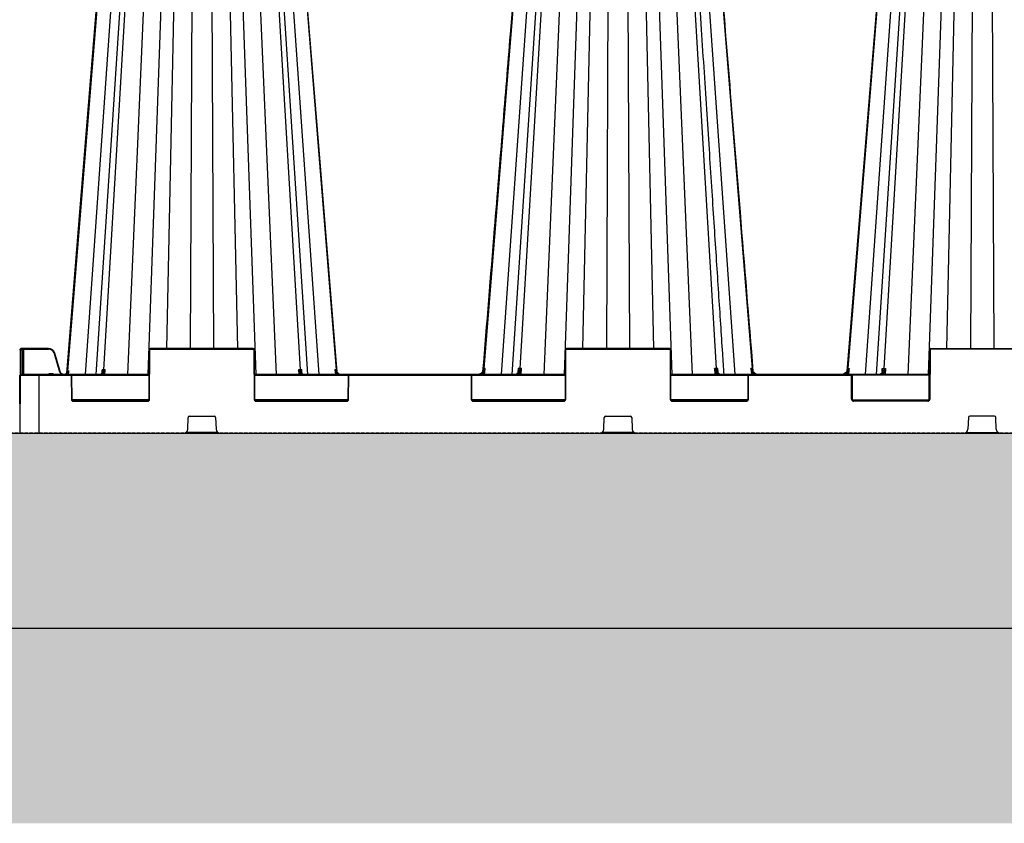
# Model space of a CAD drawing. Units: millimetres. Extents: x 788 to 19930, y 8339 to 19016.
# Drawn here: x 9410 to 10167, y 8402 to 9020 of the extents above; entities that cross this region are included whole.
import ezdxf

# ---------------------------------------------------------------- set-up
doc = ezdxf.new("R2010")
doc.units = ezdxf.units.MM
doc.linetypes.add('HIDDEN', pattern=[0.375, 0.25, -0.125])
for name, color, linetype in [('ACO STORM-BRIXX', 7, 'Continuous'), ('Hatching', 7, 'Continuous'), ('MEBRANE LAYER', 5, 'HIDDEN')]:
    doc.layers.add(name, color=color, linetype=linetype)

# ---------------------------------------------------------------- blocks, each defined once
blk = doc.blocks.new('StormBrixx 2.0 Side')
at = {"layer": 'ACO STORM-BRIXX', "color": 0, "linetype": 'ByBlock', "lineweight": -2}
for p, q in [((69.62, 455.63), (36.63, 47.56)), ((78.85, 455.57), (50.14, 45)), ((85.17, 455.6), (58.43, 45)), ((88.48, 455.63), (64.39, 48.67)), ((100.57, 455.57), (82.92, 45)), ((112.95, 455.57), (98.51, 45)), ((121.14, 455.63), (112.68, 65)), ((132.85, 455.57), (131.09, 65)), ((147.15, 455.57), (148.91, 65)), ((158.86, 455.63), (167.32, 65)), ((167.05, 455.57), (181.49, 45)), ((179.43, 455.57), (197.08, 45)), ((191.52, 455.63), (215.61, 48.67)), ((221.57, 45), (194.83, 455.6)), ((201.15, 455.57), (229.86, 45)), ((210.38, 455.63), (243.28, 48.67)), ((389.62, 455.63), (356.79, 49.58)), ((398.85, 455.57), (370.14, 45)), ((405.17, 455.6), (378.43, 45)), ((408.48, 455.63), (384.45, 49.58)), ((420.57, 455.57), (402.92, 45)), ((432.95, 455.57), (418.51, 45)), ((441.14, 455.63), (432.68, 65)), ((452.85, 455.57), (451.09, 65)), ((467.15, 455.57), (468.91, 65)), ((478.86, 455.63), (487.32, 65)), ((487.05, 455.57), (501.49, 45)), ((499.43, 455.57), (517.08, 45)), ((511.52, 455.63), (535.55, 49.58)), ((521.15, 455.57), (549.86, 45)), ((530.38, 455.63), (563.21, 49.58)), ((669.62, 455.63), (636.79, 49.58)), ((678.85, 455.57), (650.14, 45)), ((685.17, 455.6), (658.43, 45)), ((688.48, 455.63), (664.45, 49.58)), ((700.57, 455.57), (682.92, 45)), ((712.95, 455.57), (698.51, 45)), ((721.14, 455.63), (712.68, 65)), ((732.85, 455.57), (731.09, 65)), ((747.15, 455.57), (748.91, 65)), ((0.28, 64), (0.19, 44.5)), ((0.28, 64), (0.28, 64.5)), ((0.7, 45), (0.78, 64)), ((0.78, 64), (0.78, 65)), ((22.03, 65), (0.78, 65)), ((0.78, 64), (1.83, 64)), ((1.83, 65), (1.83, 64)), ((1.83, 64), (1.91, 45)), ((2.33, 64), (2.33, 64.5)), ((2.41, 45), (2.33, 64)), ((3.08, 65), (3.08, 64.5)), ((3.08, 64.5), (22.03, 64.5)), ((3.16, 45), (3.08, 64.5)), ((22.03, 65), (22.03, 64.5)), ((26.34, 61.3), (30.6, 47.11)), ((31.08, 47.25), (26.82, 61.44)), ((99.5, 64), (99.33, 26)), ((99.83, 26), (100, 64)), ((100.5, 64.5), (100.5, 65)), ((179.5, 65), (100.5, 65)), ((100.5, 64.5), (179.5, 64.5)), ((179.5, 64.5), (179.5, 65)), ((180, 64), (180.17, 26)), ((180.67, 26), (180.5, 64)), ((419.5, 64), (419.33, 26)), ((419.83, 26), (420, 64)), ((420.5, 64.5), (420.5, 65)), ((499.5, 65), (420.5, 65)), ((420.5, 64.5), (499.5, 64.5)), ((499.5, 64.5), (499.5, 65)), ((500, 64), (500.17, 26)), ((500.67, 26), (500.5, 64)), ((699.33, 26), (699.5, 64)), ((700, 64), (699.83, 26)), ((700.5, 64.5), (700.5, 65)), ((700.5, 65), (779.5, 65)), ((779.5, 64.5), (700.5, 64.5)), ((22.81, 45), (22.81, 45.5)), ((25.19, 45.5), (22.81, 45.5)), ((25.19, 45), (25.19, 45.5)), ((35.91, 45), (36.72, 45.6)), ((36.23, 47.36), (36.09, 45.74)), ((36.72, 45.6), (36.67, 45)), ((36.72, 45.6), (37.07, 46.26)), ((37.36, 45), (37.47, 46.23)), ((63.04, 46.05), (63.04, 46)), ((63.21, 48.67), (63.05, 46.21)), ((64.48, 45.69), (64.44, 45)), ((65.46, 45), (65.66, 48.67)), ((214.34, 48.67), (214.54, 45)), ((215.56, 45), (215.52, 45.69)), ((216.94, 46.22), (216.79, 48.67)), ((216.96, 46), (216.96, 46.05)), ((243.33, 45), (243.23, 46.15)), ((243.72, 47.94), (243.66, 48.67)), ((356.83, 46.78), (356.67, 45)), ((382.98, 46.62), (382.92, 46.53)), ((383.08, 46.57), (383.08, 46.54)), ((383.26, 49.58), (383.09, 46.8)), ((384.51, 46.24), (384.44, 45)), ((385.46, 45), (385.72, 49.58)), ((534.28, 49.58), (534.54, 45)), ((535.56, 45), (535.49, 46.24)), ((536.91, 46.83), (536.74, 49.58)), ((536.92, 46.54), (536.92, 46.58)), ((563.33, 45), (563.17, 46.78)), ((636.67, 45), (636.83, 46.78)), ((662.98, 46.62), (662.92, 46.53)), ((663.08, 46.54), (663.08, 46.58)), ((663.09, 46.8), (663.26, 49.58)), ((664.44, 45), (664.51, 46.24)), ((665.72, 49.58), (665.46, 45)), ((0.19, 44.5), (0, 0)), ((0.19, 44.5), (39.09, 44.5)), ((99.41, 45), (0.69, 45)), ((15, 0), (15, 45)), ((39.09, 44.5), (39.09, 45)), ((39.59, 44), (39.67, 26)), ((39.96, 44.5), (99.41, 44.5)), ((40.17, 26), (40.09, 44)), ((419.41, 45), (180.59, 45)), ((180.59, 44.5), (252.54, 44.5)), ((252.41, 44), (252.33, 26)), ((252.83, 26), (252.91, 44)), ((253.41, 44.5), (253.41, 45)), ((253.41, 44.5), (346.59, 44.5)), ((346.59, 44.5), (346.59, 45)), ((347.09, 44), (347.17, 26)), ((347.46, 44.5), (419.41, 44.5)), ((347.67, 26), (347.59, 44)), ((699.41, 45), (500.59, 45)), ((500.59, 44.5), (560.04, 44.5)), ((559.91, 44), (559.83, 26)), ((560.33, 26), (560.41, 44)), ((560.91, 44.5), (560.91, 45)), ((560.91, 44.5), (639.09, 44.5)), ((566.64, 45.3), (584.46, 45.3)), ((590.33, 45.3), (590.16, 45)), ((590.33, 45.3), (608.28, 45.3)), ((614.1, 45.3), (613.92, 45)), ((614.1, 45.3), (633.4, 45.3)), ((639.09, 44.5), (639.09, 45)), ((639.67, 26), (639.59, 44)), ((699.41, 44.5), (639.96, 44.5)), ((640.09, 44), (640.17, 26)), ((1199.81, 44.5), (1200, 0)), ((99.19, 25.5), (40.31, 25.5)), ((98.33, 25), (41.17, 25)), ((41.17, 24.5), (41.17, 25)), ((41.17, 24.5), (98.33, 24.5)), ((98.33, 24.5), (98.33, 25)), ((252.19, 25.5), (180.81, 25.5)), ((251.33, 25), (181.67, 25)), ((181.67, 24.5), (181.67, 25)), ((181.67, 24.5), (251.33, 24.5)), ((251.33, 24.5), (251.33, 25)), ((419.19, 25.5), (347.81, 25.5)), ((348.67, 24.5), (348.67, 25)), ((418.33, 25), (348.67, 25)), ((348.67, 24.5), (418.33, 24.5)), ((418.33, 24.5), (418.33, 25)), ((559.69, 25.5), (500.81, 25.5)), ((558.83, 25), (501.67, 25)), ((501.67, 24.5), (501.67, 25)), ((501.67, 24.5), (558.83, 24.5)), ((558.83, 24.5), (558.83, 25)), ((640.31, 25.5), (699.19, 25.5)), ((641.17, 24.5), (641.17, 25)), ((641.17, 25), (698.33, 25)), ((698.33, 24.5), (641.17, 24.5)), ((698.33, 24.5), (698.33, 25)), ((129.11, 2.88), (129.46, 12.04)), ((130.46, 13), (149.54, 13)), ((150.54, 12.04), (150.89, 2.88)), ((449.11, 2.88), (449.46, 12.04)), ((450.46, 13), (469.54, 13)), ((470.54, 12.04), (470.89, 2.88)), ((729.46, 12.04), (729.11, 2.88)), ((749.54, 13), (730.46, 13)), ((750.89, 2.88), (750.54, 12.04)), ((0, 0), (1200, 0)), ((152.23, 0.5), (127.77, 0.5)), ((472.23, 0.5), (447.77, 0.5)), ((727.77, 0.5), (752.23, 0.5))]:
    blk.add_line(p, q, dxfattribs=at)
at = {"layer": 'ACO STORM-BRIXX', "color": 0, "linetype": 'ByBlock', "lineweight": -2, "flags": 128}
for points in [[(69.21, 455.62), (53.86, 267.34), (45.9, 169.77), (35.79, 45.92)], [(244.14, 46.73), (231.46, 202.15), (210.79, 455.62)], [(669.21, 455.62), (653.86, 267.34), (645.9, 169.77), (635.92, 47.45)], [(242.31, 48.67), (242.44, 47.17), (242.64, 45)], [(357.36, 45), (357.5, 46.49), (357.77, 49.59)], [(562.23, 49.59), (562.36, 48.09), (562.64, 45)], [(637.77, 49.59), (637.64, 48.09), (637.36, 45)]]:
    blk.add_lwpolyline(points, dxfattribs=at)
at = {"layer": 'ACO STORM-BRIXX', "color": 0, "linetype": 'ByBlock', "lineweight": -2}
for centre, radius, start, end in [((0.78, 64.5), 0.5, 90, 179.75), ((0.53, 35.47), 28.54, 89.49808, 90.50192), ((1.83, 64.5), 0.5, 0.25, 90), ((2.08, 35.47), 28.54, 89.49808, 90.50192), ((22.03, 60), 5, 16.69924, 90), ((22.03, 60), 4.5, 16.69924, 90), ((35.11, 32.5), 30.1, 105.98357, 106.9343), ((100.5, 64), 1, 90, 179.75), ((99.75, 35.47), 28.54, 89.49808, 90.50192), ((100.5, 64), 0.5, 90, 179.75), ((179.5, 64), 1, 0.25, 90), ((179.5, 64), 0.5, 0.25, 90), ((180.25, 35.46), 28.55, 89.49824, 90.50176), ((420.5, 64), 1, 90, 179.75), ((419.75, 35.46), 28.54, 89.49816, 90.50184), ((420.5, 64), 0.5, 90, 179.75), ((499.5, 64), 1, 0.25, 90), ((499.5, 64), 0.5, 0.25, 90), ((500.25, 35.46), 28.54, 89.49817, 90.50183), ((700.5, 64), 1, 90, 179.75), ((699.75, 35.46), 28.54, 89.49817, 90.50183), ((700.5, 64), 0.5, 90, 179.75), ((33.88, 47.78), 2.76, 277.81576, 355.48978), ((-4.37, 3.98), 58.49, 45.37012, 45.84997), ((63.07, 45.88), 0.177, 84.79265, 142.3629), ((63.8, 45.25), 0.811, 32.85222, 83.43375), ((216.2, 45.25), 0.811, 96.57051, 147.14351), ((216.93, 45.88), 0.18, 40.18399, 94.81631), ((284.33, -1.08), 62.61, 130.5905, 131.03069), ((319.5, -1.72), 61.2, 52.41663, 52.86544), ((383.09, 46.41), 0.168, 83.34976, 144.95647), ((383.82, 45.71), 0.876, 37.36408, 84.14713), ((536.18, 45.71), 0.876, 95.8528, 142.63599), ((536.91, 46.41), 0.17, 37.52158, 96.39105), ((600.36, -1.54), 60.97, 127.13426, 127.58474), ((599.64, -1.54), 60.97, 52.41526, 52.86574), ((663.09, 46.41), 0.168, 83.31906, 145.29237), ((663.82, 45.71), 0.876, 37.36401, 84.1472), ((0.69, 44.5), 0.5, 90, 179.75), ((39.09, 44), 1, 0.25, 90), ((39.09, 44), 0.5, 0.25, 90), ((39.84, 15.42), 28.59, 89.49894, 90.50106), ((253.41, 44), 1, 90, 179.75), ((252.66, 15.42), 28.58, 89.49884, 90.50116), ((253.41, 44), 0.5, 90, 179.75), ((346.59, 44), 1, 0.25, 90), ((346.59, 44), 0.5, 0.25, 90), ((347.34, 15.42), 28.58, 89.49884, 90.50116), ((560.91, 44), 1, 90, 179.75), ((560.16, 15.42), 28.58, 89.49885, 90.50115), ((560.91, 44), 0.5, 90, 179.75), ((639.09, 44), 1, 0.25, 90), ((639.09, 44), 0.5, 0.25, 90), ((639.84, 15.42), 28.58, 89.49885, 90.50115), ((41.17, 26), 1.5, 180.25, 270), ((39.92, -2.65), 28.65, 89.50004, 90.49996), ((41.17, 26), 1, 180.25, 270), ((98.33, 26), 1.5, 270, 359.75), ((98.33, 26), 1, 270, 359.75), ((99.58, -2.66), 28.66, 89.50021, 90.49979), ((181.67, 26), 1.5, 180.25, 270), ((180.42, -2.66), 28.66, 89.50013, 90.49987), ((181.67, 26), 1, 180.25, 270), ((251.33, 26), 1.5, 270, 359.75), ((251.33, 26), 1, 270, 359.75), ((252.58, -2.66), 28.65, 89.50011, 90.49989), ((348.67, 26), 1.5, 180.25, 270), ((347.42, -2.66), 28.66, 89.5002, 90.4998), ((348.67, 26), 1, 180.25, 270), ((418.33, 26), 1.5, 270, 359.75), ((418.33, 26), 1, 270, 359.75), ((419.58, -2.66), 28.65, 89.50012, 90.49988), ((501.67, 26), 1.5, 180.25, 270), ((500.42, -2.66), 28.66, 89.50013, 90.49987), ((501.67, 26), 1, 180.25, 270), ((558.83, 26), 1.5, 270, 359.75), ((558.83, 26), 1, 270, 359.75), ((560.08, -2.66), 28.65, 89.50012, 90.49988), ((641.17, 26), 1.5, 180.25, 270), ((639.92, -2.66), 28.65, 89.50012, 90.49988), ((641.17, 26), 1, 180.25, 270), ((698.33, 26), 1.5, 270, 359.75), ((698.33, 26), 1, 270, 359.75), ((699.58, -2.66), 28.66, 89.50013, 90.49987), ((130.46, 12), 1, 90, 177.7974), ((149.54, 12), 1, 2.2026, 90), ((450.46, 12), 1, 90, 177.7974), ((469.54, 12), 1, 2.2026, 90), ((730.46, 12), 1, 90, 177.7974), ((749.54, 12), 1, 2.2026, 90), ((126.11, 3), 3, 270, 357.7974), ((153.89, 3), 3, 182.2026, 270), ((446.11, 3), 3, 270, 357.7974), ((473.89, 3), 3, 182.2026, 270), ((726.11, 3), 3, 270, 357.7974), ((753.89, 3), 3, 182.2026, 270)]:
    blk.add_arc(centre, radius, start, end, dxfattribs=at)
blk.add_ellipse((3.08, 64.5), major_axis=(0.75, -0.002), ratio=0.002909, start_param=1.570837, end_param=3.141614, dxfattribs=at)
for points, knots in [([(389.21, 455.62), (385.16, 405.94), (379.17, 332.52), (371.05, 232.99), (364.01, 146.62), (358.9, 83.98), (355.92, 47.45)], [0, 0, 0, 0, 0.365155, 0.53965, 0.731492, 1, 1, 1, 1]), ([(541.56, 45), (541.21, 50.41), (540.37, 63.33), (539, 84.22), (537.46, 107.97), (535.83, 132.88), (534.13, 158.96), (532.35, 186.33), (530.47, 215.2), (528.49, 245.59), (526.41, 277.53), (524.24, 310.82), (521.99, 345.45), (519.65, 381.43), (517.26, 418.3), (515.64, 443.17), (514.83, 455.6)], [0, 0, 0, 0, 0.039511, 0.094437, 0.152635, 0.212978, 0.276478, 0.343134, 0.412946, 0.487436, 0.565214, 0.646278, 0.730629, 0.818267, 0.909191, 1, 1, 1, 1]), ([(564.08, 47.45), (560.76, 88.22), (554.78, 161.52), (543.68, 297.58), (535.91, 392.86), (530.79, 455.62)], [0, 0, 0, 0, 0.299671, 0.538708, 1, 1, 1, 1]), ([(22.81, 45.5), (22.69, 45.48), (22.45, 45.46), (22.12, 45.28), (21.97, 45.09), (21.89, 45)], [0, 0, 0, 0, 0.336827, 0.672938, 1, 1, 1, 1]), ([(26.11, 45), (26.03, 45.09), (25.88, 45.28), (25.55, 45.46), (25.31, 45.48), (25.19, 45.5)], [0, 0, 0, 0, 0.327062, 0.663173, 1, 1, 1, 1]), ([(30.6, 47.11), (30.72, 47.14), (30.85, 47.18), (31.02, 47.23), (31.08, 47.25), (31.08, 47.25)], [0, 0, 0, 0, 0.5, 0.5, 1, 1, 1, 1]), ([(30.6, 47.11), (30.62, 47.03), (30.77, 46.56), (31.25, 45.8), (31.86, 45.16), (32.26, 45.01), (32.27, 45)], [0, 0, 0, 0, 0.088588, 0.53458, 0.981299, 1, 1, 1, 1]), ([(36.37, 45.95), (36.18, 45.75), (35.96, 45.58), (35.61, 45.38), (35.49, 45.31), (35.23, 45.21), (35.11, 45.16), (34.71, 45.05), (34.44, 45.01), (34.03, 45), (33.89, 45), (33.62, 45.03), (33.49, 45.06), (33.09, 45.15), (32.83, 45.25), (32.47, 45.45), (32.35, 45.52), (32.13, 45.68), (32.03, 45.77), (31.73, 46.05), (31.55, 46.27), (31.34, 46.61), (31.28, 46.74), (31.16, 46.98), (31.12, 47.12), (31.08, 47.25)], [0, 0, 0, 0, 0.125, 0.125, 0.1875, 0.1875, 0.25, 0.25, 0.375, 0.375, 0.4375, 0.4375, 0.5, 0.5, 0.625, 0.625, 0.6875, 0.6875, 0.75, 0.75, 0.875, 0.875, 0.9375, 0.9375, 1, 1, 1, 1]), ([(35.79, 45.88), (35.73, 45.8), (35.52, 45.53), (35.21, 45.4), (35, 45.3)], [0, 0, 0, 0, 0.303228, 1, 1, 1, 1]), ([(35.05, 45.3), (35.2, 45.38), (35.36, 45.47), (35.65, 45.71), (35.98, 46.09), (36.17, 46.59), (36.23, 47.03), (36.24, 47.22), (36.23, 47.33), (36.23, 47.35), (36.23, 47.36), (36.23, 47.36)], [0, 0, 0, 0, 0.1710283, 0.1840238, 0.4091237, 0.7333833, 0.8656805, 0.9792312, 0.9933419, 0.9987434, 1, 1, 1, 1]), ([(37.44, 47.98), (37.44, 47.97), (37.43, 47.92), (37.4, 47.72), (37.27, 47.2), (37.02, 46.78), (36.85, 46.5)], [0, 0, 0, 0, 0.007338, 0.095016, 0.383435, 1, 1, 1, 1]), ([(37.07, 46.26), (37.01, 46.31), (36.96, 46.36), (36.88, 46.44), (36.86, 46.48), (36.85, 46.5)], [0, 0, 0, 0, 0.5, 0.5, 1, 1, 1, 1]), ([(37.07, 46.26), (37.2, 46.68), (37.37, 47.21), (37.43, 47.79), (37.44, 47.94), (37.44, 47.97), (37.44, 47.98)], [0, 0, 0, 0, 0.747237, 0.942991, 0.992801, 1, 1, 1, 1]), ([(37.44, 47.98), (37.46, 47.7), (37.49, 47.42), (37.5, 46.98), (37.5, 46.83), (37.49, 46.53), (37.49, 46.38), (37.47, 46.23)], [0, 0, 0, 0, 0.5, 0.5, 0.75, 0.75, 1, 1, 1, 1]), ([(61.17, 45), (61.49, 45.04), (62.13, 45.13), (62.75, 45.64), (63.04, 46), (63.09, 46.06)], [0, 0, 0, 0, 0.453336, 0.906673, 1, 1, 1, 1]), ([(61.57, 45), (61.6, 45), (61.73, 45), (62.17, 45.05), (62.89, 45.37), (63.66, 46.2), (64.22, 47.33), (64.33, 48.22), (64.39, 48.67)], [0, 0, 0, 0, 0.016238, 0.09305, 0.319802, 0.546541, 0.773269, 1, 1, 1, 1]), ([(63.89, 46.06), (63.84, 46), (63.56, 45.64), (62.93, 45.13), (62.29, 45.04), (61.98, 45)], [0, 0, 0, 0, 0.093317, 0.546666, 1, 1, 1, 1]), ([(63.28, 47.06), (63.28, 47.04), (63.3, 46.75), (63.21, 46.38), (62.98, 46.1), (62.91, 46)], [0, 0, 0, 0, 0.0593464, 0.6982124, 1, 1, 1, 1]), ([(63.09, 46.06), (63.2, 46.25), (63.49, 46.77), (63.47, 47.66), (63.31, 48.35), (63.21, 48.66), (63.21, 48.67)], [0, 0, 0, 0, 0.253674, 0.655463, 0.996085, 1, 1, 1, 1]), ([(64.39, 48.67), (64.39, 48.67), (64.16, 48.67), (63.79, 48.67), (63.4, 48.67), (63.21, 48.67)], [0, 0, 0, 0, 0.000043, 0.498811, 1, 1, 1, 1]), ([(63.21, 48.67), (63.21, 48.66), (63.26, 48.3), (63.33, 47.76), (63.27, 47.25), (63.25, 47.08)], [0, 0, 0, 0, 0.007934, 0.666431, 1, 1, 1, 1]), ([(63.69, 45), (63.91, 45.14), (64.2, 45.33), (64.43, 45.62), (64.48, 45.69)], [0, 0, 0, 0, 0.764101, 1, 1, 1, 1]), ([(65.66, 48.67), (65.66, 48.66), (65.5, 48.35), (65.1, 47.66), (64.45, 46.77), (64.05, 46.25), (63.89, 46.06)], [0, 0, 0, 0, 0.0039147, 0.3445348, 0.7463244, 1, 1, 1, 1]), ([(65.66, 48.67), (65.44, 48.67), (64.98, 48.67), (64.65, 48.67), (64.39, 48.67), (64.39, 48.67)], [0, 0, 0, 0, 0.501179, 0.999962, 1, 1, 1, 1]), ([(64.48, 45.69), (64.59, 45.92), (64.88, 46.53), (65.3, 47.53), (65.56, 48.3), (65.66, 48.66), (65.66, 48.67)], [0, 0, 0, 0, 0.247425, 0.651573, 0.995851, 1, 1, 1, 1]), ([(214.34, 48.67), (214.34, 48.66), (214.44, 48.3), (214.7, 47.53), (215.12, 46.53), (215.41, 45.92), (215.52, 45.69)], [0, 0, 0, 0, 0.004146, 0.348426, 0.752578, 1, 1, 1, 1]), ([(216.11, 46.06), (215.97, 46.24), (215.81, 46.44), (215.48, 46.86), (215.32, 47.08), (214.86, 47.74), (214.57, 48.2), (214.34, 48.67)], [0, 0, 0, 0, 0.25, 0.25, 0.5, 0.5, 1, 1, 1, 1]), ([(215.52, 45.69), (215.57, 45.62), (215.8, 45.33), (216.09, 45.14), (216.31, 45)], [0, 0, 0, 0, 0.235899, 1, 1, 1, 1]), ([(215.61, 48.67), (215.62, 48.42), (215.65, 48.17), (215.75, 47.7), (215.81, 47.46), (215.96, 47.02), (216.05, 46.81), (216.26, 46.41), (216.38, 46.22), (216.64, 45.89), (216.78, 45.74), (217.08, 45.48), (217.24, 45.36), (217.56, 45.18), (217.73, 45.12), (218.07, 45.02), (218.25, 45), (218.43, 45)], [0, 0, 0, 0, 0.125, 0.125, 0.25, 0.25, 0.375, 0.375, 0.5, 0.5, 0.625, 0.625, 0.75, 0.75, 0.875, 0.875, 1, 1, 1, 1]), ([(216.79, 48.67), (216.61, 48.67), (216.24, 48.67), (215.77, 48.67), (215.61, 48.67), (215.61, 48.67)], [0, 0, 0, 0, 0.5011832, 0.9999691, 1, 1, 1, 1]), ([(218.02, 45), (217.85, 45), (217.67, 45.02), (217.33, 45.11), (217.16, 45.18), (216.83, 45.36), (216.67, 45.47), (216.38, 45.74), (216.24, 45.89), (216.11, 46.06)], [0, 0, 0, 0, 0.25, 0.25, 0.5, 0.5, 0.75, 0.75, 1, 1, 1, 1]), ([(216.79, 48.67), (216.79, 48.66), (216.69, 48.35), (216.53, 47.66), (216.51, 46.77), (216.8, 46.25), (216.91, 46.06)], [0, 0, 0, 0, 0.003912, 0.344536, 0.746326, 1, 1, 1, 1]), ([(216.75, 47.08), (216.73, 47.25), (216.67, 47.76), (216.74, 48.3), (216.79, 48.66), (216.79, 48.67)], [0, 0, 0, 0, 0.3335668, 0.9920686, 1, 1, 1, 1]), ([(217.06, 46), (217.06, 46), (216.93, 46.14), (216.79, 46.47), (216.75, 46.84), (216.73, 47.03)], [0, 0, 0, 0, 0.024183, 0.488337, 1, 1, 1, 1]), ([(216.91, 46.06), (216.96, 46), (217.25, 45.64), (217.87, 45.13), (218.51, 45.04), (218.83, 45)], [0, 0, 0, 0, 0.093322, 0.546662, 1, 1, 1, 1]), ([(243.59, 46.47), (243.44, 46.64), (243.3, 46.81), (243.04, 47.17), (242.93, 47.36), (242.71, 47.73), (242.62, 47.91), (242.45, 48.29), (242.37, 48.48), (242.31, 48.67)], [0, 0, 0, 0, 0.25, 0.25, 0.5, 0.5, 0.75, 0.75, 1, 1, 1, 1]), ([(243.23, 46.15), (243.12, 46.35), (243.02, 46.56), (242.83, 46.97), (242.75, 47.18), (242.52, 47.81), (242.4, 48.24), (242.31, 48.67)], [0, 0, 0, 0, 0.25, 0.25, 0.5, 0.5, 1, 1, 1, 1]), ([(243.23, 46.15), (243.42, 45.95), (243.88, 45.45), (244.5, 45.17), (244.87, 45)], [0, 0, 0, 0, 0.407949, 1, 1, 1, 1]), ([(243.28, 48.67), (243.3, 48.42), (243.34, 48.17), (243.47, 47.7), (243.56, 47.46), (243.77, 47.02), (243.89, 46.81), (244.18, 46.41), (244.34, 46.22), (244.69, 45.89), (244.88, 45.74), (245.29, 45.48), (245.51, 45.36), (245.95, 45.18), (246.18, 45.12), (246.65, 45.02), (246.89, 45), (247.13, 45)], [0, 0, 0, 0, 0.125, 0.125, 0.25, 0.25, 0.375, 0.375, 0.5, 0.5, 0.625, 0.625, 0.75, 0.75, 0.875, 0.875, 1, 1, 1, 1]), ([(246.89, 45), (246.58, 45), (246.27, 45.03), (245.67, 45.16), (245.37, 45.26), (244.8, 45.51), (244.53, 45.66), (244.03, 46.02), (243.8, 46.23), (243.59, 46.47)], [0, 0, 0, 0, 0.25, 0.25, 0.5, 0.5, 0.75, 0.75, 1, 1, 1, 1]), ([(243.66, 48.67), (243.66, 48.66), (243.65, 48.45), (243.68, 47.84), (243.93, 46.99), (244.44, 46.23), (244.82, 45.92), (244.97, 45.8)], [0, 0, 0, 0, 0.0035001, 0.2014554, 0.5924446, 0.8444967, 1, 1, 1, 1]), ([(244.97, 45.8), (245.32, 45.59), (246.01, 45.18), (246.89, 45.01), (247.36, 45), (247.45, 45)], [0, 0, 0, 0, 0.461927, 0.905448, 1, 1, 1, 1]), ([(351.61, 45), (352.24, 45), (352.85, 45.11), (354.02, 45.54), (354.57, 45.86), (355.04, 46.27)], [0, 0, 0, 0, 0.5, 0.5, 1, 1, 1, 1]), ([(356.79, 49.58), (356.77, 49.27), (356.71, 48.97), (356.56, 48.37), (356.45, 48.08), (356.18, 47.52), (356.03, 47.26), (355.67, 46.76), (355.47, 46.53), (355.03, 46.11), (354.79, 45.92), (354.29, 45.6), (354.01, 45.45), (353.46, 45.23), (353.17, 45.14), (352.58, 45.03), (352.28, 45), (351.98, 45)], [0, 0, 0, 0, 0.125, 0.125, 0.25, 0.25, 0.375, 0.375, 0.5, 0.5, 0.625, 0.625, 0.75, 0.75, 0.875, 0.875, 1, 1, 1, 1]), ([(356.45, 47.07), (356.19, 46.74), (355.9, 46.45), (355.26, 45.94), (354.91, 45.72), (354.17, 45.37), (353.78, 45.23), (352.98, 45.05), (352.56, 45), (352.15, 45)], [0, 0, 0, 0, 0.25, 0.25, 0.5, 0.5, 0.75, 0.75, 1, 1, 1, 1]), ([(354.34, 45), (354.71, 45.13), (355.69, 45.49), (356.39, 46.28), (356.83, 46.78)], [0, 0, 0, 0, 0.372404, 1, 1, 1, 1]), ([(355.04, 46.27), (355.17, 46.38), (355.29, 46.49), (355.51, 46.74), (355.61, 46.87), (355.88, 47.27), (356.02, 47.55), (356.24, 48.12), (356.31, 48.41), (356.4, 48.99), (356.43, 49.29), (356.42, 49.58)], [0, 0, 0, 0, 0.125, 0.125, 0.25, 0.25, 0.5, 0.5, 0.75, 0.75, 1, 1, 1, 1]), ([(356.45, 47.07), (356.6, 47.27), (356.74, 47.47), (357.01, 47.88), (357.13, 48.09), (357.35, 48.51), (357.45, 48.72), (357.58, 49.05), (357.62, 49.15), (357.7, 49.37), (357.74, 49.48), (357.77, 49.59)], [0, 0, 0, 0, 0.25, 0.25, 0.5, 0.5, 0.75, 0.75, 0.875, 0.875, 1, 1, 1, 1]), ([(356.83, 46.78), (357.05, 47.23), (357.23, 47.69), (357.55, 48.63), (357.67, 49.11), (357.77, 49.59)], [0, 0, 0, 0, 0.5, 0.5, 1, 1, 1, 1]), ([(380.52, 45), (380.77, 45), (381, 45.04), (381.47, 45.17), (381.71, 45.28), (382.15, 45.55), (382.36, 45.71), (382.75, 46.1), (382.94, 46.33), (383.1, 46.58)], [0, 0, 0, 0, 0.25, 0.25, 0.5, 0.5, 0.75, 0.75, 1, 1, 1, 1]), ([(384.45, 49.58), (384.43, 49.27), (384.39, 48.97), (384.27, 48.37), (384.2, 48.08), (384, 47.52), (383.89, 47.26), (383.63, 46.76), (383.48, 46.53), (383.16, 46.11), (382.98, 45.92), (382.61, 45.6), (382.41, 45.45), (382.01, 45.23), (381.8, 45.14), (381.36, 45.03), (381.14, 45), (380.92, 45)], [0, 0, 0, 0, 0.125, 0.125, 0.25, 0.25, 0.375, 0.375, 0.5, 0.5, 0.625, 0.625, 0.75, 0.75, 0.875, 0.875, 1, 1, 1, 1]), ([(383.9, 46.58), (383.74, 46.33), (383.55, 46.1), (383.16, 45.71), (382.95, 45.55), (382.51, 45.28), (382.28, 45.17), (381.81, 45.04), (381.57, 45), (381.33, 45)], [0, 0, 0, 0, 0.25, 0.25, 0.5, 0.5, 0.75, 0.75, 1, 1, 1, 1]), ([(383.32, 47.8), (383.32, 47.77), (383.34, 47.44), (383.26, 47.04), (383.04, 46.71), (382.98, 46.62)], [0, 0, 0, 0, 0.059785, 0.7396847, 1, 1, 1, 1]), ([(383.1, 46.58), (383.25, 46.8), (383.35, 47.03), (383.47, 47.52), (383.49, 47.77), (383.5, 48.28), (383.48, 48.53), (383.4, 49.06), (383.34, 49.32), (383.26, 49.58)], [0, 0, 0, 0, 0.25, 0.25, 0.5, 0.5, 0.75, 0.75, 1, 1, 1, 1]), ([(383.2, 45), (383.52, 45.21), (384.01, 45.52), (384.38, 46.05), (384.51, 46.24)], [0, 0, 0, 0, 0.650015, 1, 1, 1, 1]), ([(383.26, 49.58), (383.26, 49.58), (383.3, 49.28), (383.37, 48.68), (383.32, 48.1), (383.29, 47.82)], [0, 0, 0, 0, 0.007979, 0.509556, 1, 1, 1, 1]), ([(383.9, 46.58), (384.05, 46.8), (384.21, 47.03), (384.54, 47.52), (384.71, 47.77), (385.02, 48.28), (385.18, 48.53), (385.46, 49.06), (385.6, 49.32), (385.72, 49.58)], [0, 0, 0, 0, 0.25, 0.25, 0.5, 0.5, 0.75, 0.75, 1, 1, 1, 1]), ([(384.51, 46.24), (384.62, 46.5), (384.73, 46.77), (384.95, 47.32), (385.06, 47.6), (385.37, 48.44), (385.56, 49.01), (385.72, 49.58)], [0, 0, 0, 0, 0.25, 0.25, 0.5, 0.5, 1, 1, 1, 1]), ([(536.1, 46.58), (535.95, 46.8), (535.79, 47.03), (535.46, 47.52), (535.29, 47.77), (534.98, 48.28), (534.82, 48.53), (534.54, 49.06), (534.4, 49.32), (534.28, 49.58)], [0, 0, 0, 0, 0.25, 0.25, 0.5, 0.5, 0.75, 0.75, 1, 1, 1, 1]), ([(535.49, 46.24), (535.38, 46.5), (535.27, 46.77), (535.05, 47.32), (534.94, 47.6), (534.63, 48.44), (534.44, 49.01), (534.28, 49.58)], [0, 0, 0, 0, 0.25, 0.25, 0.5, 0.5, 1, 1, 1, 1]), ([(535.49, 46.24), (535.62, 46.05), (535.99, 45.52), (536.48, 45.21), (536.8, 45)], [0, 0, 0, 0, 0.349984, 1, 1, 1, 1]), ([(535.55, 49.58), (535.57, 49.27), (535.61, 48.97), (535.73, 48.37), (535.8, 48.08), (536, 47.52), (536.11, 47.26), (536.37, 46.76), (536.52, 46.53), (536.84, 46.11), (537.02, 45.92), (537.39, 45.6), (537.59, 45.45), (537.99, 45.23), (538.2, 45.14), (538.64, 45.03), (538.86, 45), (539.08, 45)], [0, 0, 0, 0, 0.125, 0.125, 0.25, 0.25, 0.375, 0.375, 0.5, 0.5, 0.625, 0.625, 0.75, 0.75, 0.875, 0.875, 1, 1, 1, 1]), ([(538.67, 45), (538.43, 45), (538.19, 45.04), (537.72, 45.17), (537.49, 45.28), (537.05, 45.55), (536.84, 45.71), (536.45, 46.1), (536.26, 46.33), (536.1, 46.58)], [0, 0, 0, 0, 0.25, 0.25, 0.5, 0.5, 0.75, 0.75, 1, 1, 1, 1]), ([(536.9, 46.58), (536.75, 46.8), (536.65, 47.03), (536.53, 47.52), (536.51, 47.77), (536.5, 48.28), (536.52, 48.53), (536.6, 49.06), (536.66, 49.32), (536.74, 49.58)], [0, 0, 0, 0, 0.25, 0.25, 0.5, 0.5, 0.75, 0.75, 1, 1, 1, 1]), ([(536.71, 47.82), (536.68, 48.1), (536.63, 48.68), (536.7, 49.28), (536.74, 49.58), (536.74, 49.58)], [0, 0, 0, 0, 0.490441, 0.992021, 1, 1, 1, 1]), ([(537.05, 46.52), (537.04, 46.53), (536.9, 46.72), (536.75, 47.12), (536.71, 47.55), (536.69, 47.75)], [0, 0, 0, 0, 0.024377, 0.542045, 1, 1, 1, 1]), ([(536.9, 46.58), (537.06, 46.33), (537.25, 46.1), (537.64, 45.71), (537.85, 45.55), (538.29, 45.28), (538.53, 45.17), (539, 45.04), (539.23, 45), (539.48, 45)], [0, 0, 0, 0, 0.25, 0.25, 0.5, 0.5, 0.75, 0.75, 1, 1, 1, 1]), ([(563.55, 47.07), (563.4, 47.27), (563.26, 47.47), (562.99, 47.88), (562.87, 48.09), (562.65, 48.51), (562.55, 48.72), (562.42, 49.05), (562.38, 49.15), (562.3, 49.37), (562.26, 49.48), (562.23, 49.59)], [0, 0, 0, 0, 0.25, 0.25, 0.5, 0.5, 0.75, 0.75, 0.875, 0.875, 1, 1, 1, 1]), ([(563.17, 46.78), (562.95, 47.23), (562.77, 47.69), (562.45, 48.63), (562.33, 49.11), (562.23, 49.59)], [0, 0, 0, 0, 0.5, 0.5, 1, 1, 1, 1]), ([(563.17, 46.78), (563.47, 46.43), (564.13, 45.66), (565.07, 45.24), (565.58, 45)], [0, 0, 0, 0, 0.44568, 1, 1, 1, 1]), ([(563.21, 49.58), (563.23, 49.27), (563.29, 48.97), (563.44, 48.37), (563.55, 48.08), (563.82, 47.52), (563.97, 47.26), (564.33, 46.76), (564.53, 46.53), (564.97, 46.11), (565.21, 45.92), (565.71, 45.6), (565.99, 45.45), (566.54, 45.23), (566.83, 45.14), (567.42, 45.03), (567.72, 45), (568.02, 45)], [0, 0, 0, 0, 0.125, 0.125, 0.25, 0.25, 0.375, 0.375, 0.5, 0.5, 0.625, 0.625, 0.75, 0.75, 0.875, 0.875, 1, 1, 1, 1]), ([(567.85, 45), (567.44, 45), (567.03, 45.05), (566.23, 45.23), (565.84, 45.36), (565.1, 45.72), (564.75, 45.93), (564.1, 46.45), (563.81, 46.74), (563.55, 47.07)], [0, 0, 0, 0, 0.25, 0.25, 0.5, 0.5, 0.75, 0.75, 1, 1, 1, 1]), ([(564.96, 46.27), (564.83, 46.38), (564.71, 46.49), (564.49, 46.74), (564.39, 46.87), (564.12, 47.27), (563.98, 47.55), (563.76, 48.12), (563.69, 48.41), (563.6, 48.99), (563.57, 49.29), (563.58, 49.58)], [0, 0, 0, 0, 0.125, 0.125, 0.25, 0.25, 0.5, 0.5, 0.75, 0.75, 1, 1, 1, 1]), ([(564.96, 46.27), (565.43, 45.86), (565.96, 45.55), (567.14, 45.11), (567.76, 45), (568.39, 45)], [0, 0, 0, 0, 0.5, 0.5, 1, 1, 1, 1]), ([(635.04, 46.27), (634.57, 45.86), (634.04, 45.55), (632.86, 45.11), (632.24, 45), (631.61, 45)], [0, 0, 0, 0, 0.5, 0.5, 1, 1, 1, 1]), ([(636.79, 49.58), (636.77, 49.27), (636.71, 48.97), (636.56, 48.37), (636.45, 48.08), (636.18, 47.52), (636.03, 47.26), (635.67, 46.76), (635.47, 46.53), (635.03, 46.11), (634.79, 45.92), (634.29, 45.6), (634.01, 45.45), (633.46, 45.23), (633.17, 45.14), (632.58, 45.03), (632.28, 45), (631.98, 45)], [0, 0, 0, 0, 0.125, 0.125, 0.25, 0.25, 0.375, 0.375, 0.5, 0.5, 0.625, 0.625, 0.75, 0.75, 0.875, 0.875, 1, 1, 1, 1]), ([(632.15, 45), (632.56, 45), (632.97, 45.05), (633.77, 45.23), (634.16, 45.36), (634.9, 45.72), (635.25, 45.93), (635.9, 46.45), (636.19, 46.74), (636.45, 47.07)], [0, 0, 0, 0, 0.25, 0.25, 0.5, 0.5, 0.75, 0.75, 1, 1, 1, 1]), ([(636.83, 46.78), (636.53, 46.43), (635.87, 45.66), (634.93, 45.24), (634.42, 45)], [0, 0, 0, 0, 0.44568, 1, 1, 1, 1]), ([(635.04, 46.27), (635.17, 46.38), (635.29, 46.49), (635.51, 46.74), (635.61, 46.87), (635.88, 47.27), (636.02, 47.55), (636.24, 48.12), (636.31, 48.41), (636.4, 48.99), (636.43, 49.29), (636.42, 49.58)], [0, 0, 0, 0, 0.125, 0.125, 0.25, 0.25, 0.5, 0.5, 0.75, 0.75, 1, 1, 1, 1]), ([(636.45, 47.07), (636.6, 47.27), (636.74, 47.47), (637.01, 47.88), (637.13, 48.09), (637.35, 48.51), (637.45, 48.72), (637.58, 49.05), (637.62, 49.15), (637.7, 49.37), (637.74, 49.48), (637.77, 49.59)], [0, 0, 0, 0, 0.25, 0.25, 0.5, 0.5, 0.75, 0.75, 0.875, 0.875, 1, 1, 1, 1]), ([(636.83, 46.78), (637.05, 47.23), (637.23, 47.69), (637.55, 48.63), (637.67, 49.11), (637.77, 49.59)], [0, 0, 0, 0, 0.5, 0.5, 1, 1, 1, 1]), ([(663.1, 46.58), (662.94, 46.33), (662.75, 46.1), (662.36, 45.71), (662.15, 45.55), (661.71, 45.28), (661.47, 45.17), (661, 45.04), (660.77, 45), (660.52, 45)], [0, 0, 0, 0, 0.25, 0.25, 0.5, 0.5, 0.75, 0.75, 1, 1, 1, 1]), ([(664.45, 49.58), (664.43, 49.27), (664.39, 48.97), (664.27, 48.37), (664.2, 48.08), (664, 47.52), (663.89, 47.26), (663.63, 46.76), (663.48, 46.53), (663.16, 46.11), (662.98, 45.92), (662.61, 45.6), (662.41, 45.45), (662.01, 45.23), (661.8, 45.14), (661.36, 45.03), (661.14, 45), (660.92, 45)], [0, 0, 0, 0, 0.125, 0.125, 0.25, 0.25, 0.375, 0.375, 0.5, 0.5, 0.625, 0.625, 0.75, 0.75, 0.875, 0.875, 1, 1, 1, 1]), ([(661.33, 45), (661.57, 45), (661.81, 45.04), (662.28, 45.17), (662.51, 45.28), (662.95, 45.55), (663.16, 45.71), (663.55, 46.1), (663.74, 46.33), (663.9, 46.58)], [0, 0, 0, 0, 0.25, 0.25, 0.5, 0.5, 0.75, 0.75, 1, 1, 1, 1]), ([(663.32, 47.8), (663.32, 47.77), (663.34, 47.44), (663.26, 47.04), (663.04, 46.71), (662.98, 46.62)], [0, 0, 0, 0, 0.059785, 0.7396847, 1, 1, 1, 1]), ([(663.1, 46.58), (663.25, 46.8), (663.35, 47.03), (663.47, 47.52), (663.49, 47.77), (663.5, 48.28), (663.48, 48.53), (663.4, 49.06), (663.34, 49.32), (663.26, 49.58)], [0, 0, 0, 0, 0.25, 0.25, 0.5, 0.5, 0.75, 0.75, 1, 1, 1, 1]), ([(664.51, 46.24), (664.38, 46.05), (664.01, 45.52), (663.52, 45.21), (663.2, 45)], [0, 0, 0, 0, 0.349984, 1, 1, 1, 1]), ([(663.29, 47.82), (663.32, 48.1), (663.37, 48.68), (663.3, 49.28), (663.26, 49.58), (663.26, 49.58)], [0, 0, 0, 0, 0.4904416, 0.9920212, 1, 1, 1, 1]), ([(663.9, 46.58), (664.05, 46.8), (664.21, 47.03), (664.54, 47.52), (664.71, 47.77), (665.02, 48.28), (665.18, 48.53), (665.46, 49.06), (665.6, 49.32), (665.72, 49.58)], [0, 0, 0, 0, 0.25, 0.25, 0.5, 0.5, 0.75, 0.75, 1, 1, 1, 1]), ([(664.51, 46.24), (664.62, 46.5), (664.73, 46.77), (664.95, 47.32), (665.06, 47.6), (665.37, 48.44), (665.56, 49.01), (665.72, 49.58)], [0, 0, 0, 0, 0.25, 0.25, 0.5, 0.5, 1, 1, 1, 1])]:
    blk.add_open_spline(points, degree=3, knots=knots, dxfattribs=at)
for points in [[(36.23, 47.36), (36.29, 47.39), (36.35, 47.42), (36.43, 47.46)], [(36.85, 46.5), (36.71, 46.31), (36.55, 46.12), (36.37, 45.95)], [(36.43, 47.46), (36.49, 47.49), (36.56, 47.52), (36.63, 47.56)], [(36.63, 47.56), (36.84, 47.67), (37.11, 47.81), (37.44, 47.98)], [(37.07, 46.26), (37.25, 46.25), (37.4, 46.24), (37.47, 46.23)], [(215.61, 48.67), (215.2, 48.67), (214.78, 48.67), (214.34, 48.67)], [(243.28, 48.67), (243.03, 48.67), (242.71, 48.67), (242.31, 48.67)], [(243.66, 48.67), (243.56, 48.67), (243.43, 48.67), (243.28, 48.67)], [(356.79, 49.58), (356.65, 49.58), (356.52, 49.58), (356.42, 49.58)], [(357.77, 49.59), (357.37, 49.58), (357.04, 49.58), (356.79, 49.58)], [(384.45, 49.58), (384.03, 49.58), (383.64, 49.58), (383.26, 49.58)], [(385.72, 49.58), (385.28, 49.58), (384.85, 49.58), (384.45, 49.58)], [(535.55, 49.58), (535.15, 49.58), (534.72, 49.58), (534.28, 49.58)], [(536.74, 49.58), (536.36, 49.58), (535.97, 49.58), (535.55, 49.58)], [(563.21, 49.58), (562.96, 49.58), (562.63, 49.58), (562.23, 49.59)], [(563.58, 49.58), (563.48, 49.58), (563.35, 49.58), (563.21, 49.58)], [(636.42, 49.58), (636.52, 49.58), (636.65, 49.58), (636.79, 49.58)], [(636.79, 49.58), (637.04, 49.58), (637.37, 49.58), (637.77, 49.59)], [(663.26, 49.58), (663.64, 49.58), (664.03, 49.58), (664.45, 49.58)], [(664.45, 49.58), (664.85, 49.58), (665.28, 49.58), (665.72, 49.58)], [(567.81, 45.3), (567.87, 45.2), (567.92, 45.1), (567.98, 45)], [(568.02, 45.3), (568.07, 45.2), (568.12, 45.1), (568.17, 45)], [(581.56, 45.3), (581.51, 45.2), (581.46, 45.1), (581.41, 45)], [(581.78, 45.3), (581.72, 45.2), (581.66, 45.1), (581.6, 45)], [(584.46, 45.3), (584.51, 45.2), (584.57, 45.1), (584.63, 45)], [(608.28, 45.3), (608.36, 45.2), (608.44, 45.1), (608.52, 45)]]:
    blk.add_open_spline(points, degree=3, dxfattribs=at)

msp = doc.modelspace()

# ---------------------------------------------------------------- hatches: boundary and pattern name
at = {"layer": 'Hatching'}
h = msp.add_hatch(dxfattribs=at)
h.set_pattern_fill('EARTH', color=34, scale=25, angle=45)
h.set_pattern_definition([(45, (1459, 5325.34), (1e-14, 224.5064), [158.75, -158.75]), (45, (1416.91, 5367.43), (1e-14, 224.5064), [158.75, -158.75]), (45, (1374.82, 5409.53), (1e-14, 224.5064), [158.75, -158.75]), (135, (1374.82, 5437.6), (-224.5064, 1e-14), [158.75, -158.75]), (135, (1416.91, 5479.69), (-224.5064, 1e-14), [158.75, -158.75]), (135, (1459, 5521.78), (-224.5064, 1e-14), [158.75, -158.75])])
h.paths.add_polyline_path([(4309.85, 10354.03), (4309.85, 8410.09), (4459.85, 8552.73), (4459.85, 10340.16), (4416.53, 10340.16), (4416.53, 10354.03)])
h.paths.add_polyline_path([(4309.85, 8402.16), (16964.85, 8402.16), (16964.85, 8752.95), (16843.17, 8752.95), (16843.17, 8752.16), (16814.85, 8752.16), (16814.85, 8552.16), (4459.85, 8552.16)])
h.paths.add_polyline_path([(16964.85, 9007.55), (16964.85, 11051.16), (17801.99, 11051.16), (17801.99, 11156.17), (17869.72, 11201.16), (16814.85, 11201.16), (16814.85, 9007.16), (16843.17, 9007.16), (16843.17, 9007.55)])
h.paths.add_polyline_path([(19762.12, 11201.16), (19762.12, 11051.16), (18803.3, 11051.16), (18803.3, 11156.17), (18735.57, 11201.16)])
h.paths.add_polyline_path([(4107.71, 11201.16), (4107.71, 11051.16), (4309.85, 11051.16), (4309.85, 10464.03), (4416.53, 10464.03), (4416.53, 10480.16), (4459.85, 10480.16), (4459.85, 10876.16), (4384.85, 10876.16), (4384.85, 11026.16), (4459.85, 11026.16), (4459.85, 11201.16)])
h = msp.add_hatch(dxfattribs=at)
h.set_pattern_fill('GRAVEL', color=8, scale=10)
h.set_pattern_definition([(228.01279, (1641.887, 5579.34), (-2032, -2286), [34.172, -3383.0484]), (184.96974, (1619.027, 5553.94), (3047.999999, 254.0000145), [58.6405, -5805.405]), (132.51045, (1560.607, 5548.86), (2540.000001, -2793.999999), [41.348, -4093.4723]), (267.27369, (1461.547, 5485.36), (254.0000005, 5080), [53.4005, -5286.6437]), (292.83365, (1459.007, 5432.02), (-1270, 3048), [52.3634, -5183.9808]), (357.27369, (1479.327, 5383.76), (-5080, 254.0000005), [53.4005, -5286.6437]), (37.69424, (1532.667, 5381.2195), (-3302, -2540), [70.6194, -6991.3115]), (72.25533, (1588.547, 5424.3995), (1778.0000005, 5588), [66.672, -6600.5257]), (121.429566, (1608.867, 5487.9), (-2032, 3302), [53.5813, -5304.5546]), (175.23636, (1580.927, 5533.62), (2794, -254), [61.1713, -2997.3937]), (222.39744, (1519.967, 5538.6995), (-3048, -2794), [79.1078, -7831.6773]), (138.81407, (1713.007, 5482.82), (-1778, 1524), [27.0005, -2673.0566]), (171.46923, (1692.687, 5500.6), (3302, -507.999999), [51.3682, -5085.464]), (225, (1641.89, 5508.22), (-4e-14, -254), [35.921, -323.2893]), (203.1986, (1624.107, 5538.7), (1270, 508), [19.344, -1915.0622]), (291.8014, (1606.327, 5531.08), (-254, 762), [27.3566, -1340.4753]), (30.96376, (1616.487, 5505.68), (762, 508), [44.432, -1436.6298]), (161.56505, (1654.59, 5528.54), (508, -254), [32.1287, -771.09]), (16.38954, (1459.007, 5531.08), (2540, 762), [45.0088, -4455.8827]), (70.34618, (1502.187, 5543.78), (-1016, -2794), [37.76, -3738.2216]), (293.1986, (1654.587, 5579.34), (-508, 1270), [38.688, -1895.7184]), (343.61046, (1669.827, 5543.78), (-2540, 762), [45.0088, -4455.8827]), (339.44395, (1459.007, 5373.6), (-1270, 508), [43.4035, -2126.7734]), (294.77514, (1499.647, 5358.36), (-1270.000002, 2794), [36.3672, -3600.3593]), (66.8014, (1657.127, 5325.34), (508, 1270), [38.688, -1895.7184]), (17.35402, (1672.367, 5360.9), (-3302, -1016), [42.5783, -4215.2376]), (69.44395, (1532.667, 5325.34), (-508, -1270), [21.7018, -2148.4752]), (101.30993, (1641.887, 5325.34), (-254, 1016), [12.9515, -1282.1995]), (165.96376, (1639.35, 5338.04), (762, -254), [52.3634, -994.9055]), (186.00901, (1588.547, 5350.74), (2540, 254), [48.5267, -4804.1365]), (303.69007, (1616.49, 5482.82), (-254, 508), [36.6324, -879.1776]), (353.15723, (1636.807, 5452.34), (4318, -508), [63.9557, -6331.601]), (60.9454, (1700.307, 5444.72), (-1016, -1778), [26.1508, -2588.9392]), (90, (1713, 5467.58), (-254, 254), [15.24, -238.76]), (120.25644, (1583.467, 5358.36), (1016, -1778), [35.2867, -3493.394]), (48.01279, (1565.687, 5388.84), (2032, 2286), [68.3443, -3348.8762]), (0, (1611.4, 5439.64), (254, 254), [66.04, -187.96]), (325.30485, (1677.447, 5439.64), (2540.000001, -1777.999999), [40.161, -3975.9317]), (254.0546, (1710.467, 5416.78), (-254, -1016), [36.983, -1812.165]), (207.645975, (1700.307, 5381.22), (-4826, -2540), [60.2145, -5961.2464]), (175.42608, (1646.967, 5353.28), (-3302, 254), [63.703, -6306.5846])])
h.paths.add_polyline_path([(4459.85, 10680.16), (4839.85, 10680.16), (4839.85, 10545.16), (4789.85, 10545.16), (4789.85, 10530.16), (4594.85, 10530.16), (4594.85, 10480.16), (4459.85, 10480.16)])
h.paths.add_polyline_path([(16814.85, 8752.16), (16664.85, 8752.16), (16664.85, 8702.16), (4609.85, 8702.16), (4609.85, 8752.16), (4459.85, 8752.16), (4459.85, 8552.16), (16814.85, 8552.16)])
h.paths.add_polyline_path([(4459.85, 10340.16), (4594.85, 10340.16), (4594.85, 10290.16), (4609.85, 10290.16), (4609.85, 9057.16), (4609.85, 8752.49), (4459.85, 8751.83)])
h.paths.add_polyline_path([(14891.29, 10550.24), (14891.29, 10680.16), (4979.85, 10680.16), (4979.85, 10545.16), (5029.85, 10545.16), (5029.85, 10530.16), (14783.64, 10530.16), (14783.49, 10550.24)])
h.paths.add_polyline_path([(15328.41, 10680.16), (15328.41, 10550.24), (15436.2, 10550.24), (15436.05, 10530.16), (16649.85, 10530.16), (16649.85, 9057.16), (16664.85, 9057.16), (16664.85, 9007.16), (16814.85, 9007.16), (16814.85, 10680.16)])

# ---------------------------------------------------------------- linework, layer by layer
msp.add_lwpolyline([(4459.85, 8752.16), (4459.85, 8552.16), (16774.85, 8552.16), (16774.85, 8752.16)], dxfattribs=at)
at = {"layer": 'MEBRANE LAYER', "ltscale": 10}
msp.add_lwpolyline([(16664.85, 8752.16), (16664.85, 8702.16), (4609.85, 8702.16), (4609.85, 9007.82)], dxfattribs=at)

# ---------------------------------------------------------------- block references
at = {"layer": 'ACO STORM-BRIXX'}
for p in [(8209.85, 8702.16), (9409.85, 8702.16)]:
    msp.add_blockref('StormBrixx 2.0 Side', p, dxfattribs=at)

doc.saveas('drawing.dxf')
